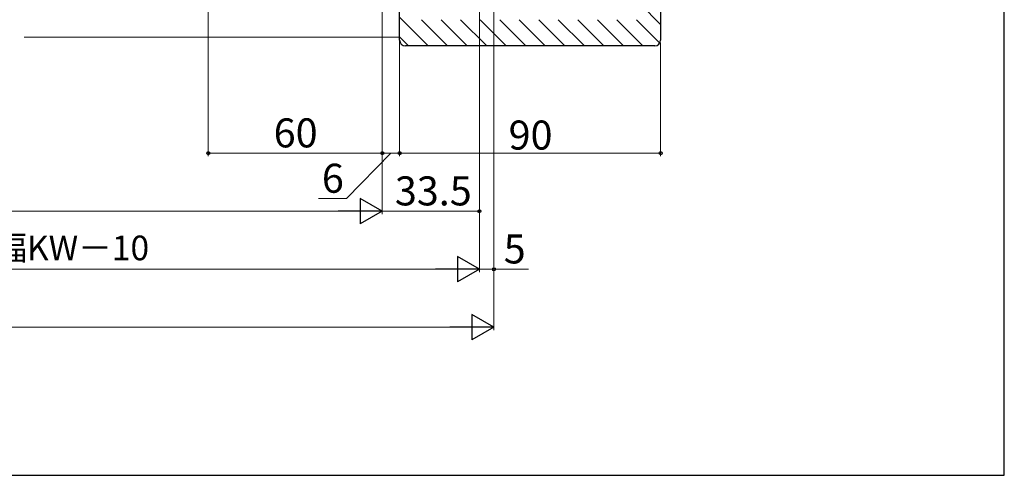
# Model space of a CAD drawing. Extents: x 87 to 962, y 105 to 1409.
# Drawn here: x 623 to 962, y 105 to 262 of the extents above; entities that cross this region are included whole.
import ezdxf

# ---------------------------------------------------------------- set-up
doc = ezdxf.new("R2010")
doc.units = 0
for name, color, linetype, lineweight in [('YKK_D', 6, 'CONTINUOUS', 13), ('YKK_ZWAK', 7, 'CONTINUOUS', 30), ('YSS_K', 3, 'CONTINUOUS', 13), ('YSS_KE', 3, 'CONTINUOUS', 30)]:
    doc.layers.add(name, color=color, linetype=linetype, lineweight=lineweight)
doc.styles.add('text-b', font='txt')

msp = doc.modelspace()

# ---------------------------------------------------------------- linework, layer by layer
at = {"layer": 'YKK_D'}
for p, q in [((754, 356), (754, 215)), ((786.5, 352.8), (786.5, 155)), ((786.5, 352.8), (786.5, 175)), ((688, 346.01), (688, 215)), ((748, 321.8), (748, 195)), ((748, 321.8), (748, 195)), ((748, 321.8), (748, 215)), ((748, 321.8), (748, 215)), ((781.5, 321.8), (781.5, 175)), ((781.5, 321.8), (781.5, 175)), ((781.5, 321.8), (781.5, 195)), ((754, 255), (754, 215)), ((844, 254), (844, 215)), ((748, 216), (688, 216)), ((751, 216), (735.66, 200.37)), ((748, 216), (754, 216)), ((754, 216), (844, 216)), ((735.66, 200.37), (725.98, 200.37)), ((739.25, 196), (283.75, 196)), ((781.5, 196), (748, 196)), ((250.25, 176), (772.75, 176)), ((781.5, 176), (786.5, 176)), ((786.5, 176), (798.42, 176)), ((245.25, 156), (777.75, 156))]:
    msp.add_line(p, q, dxfattribs=at)
at = {"layer": 'YKK_D', "lineweight": -2}
for p, q in [((748, 196), (740.42, 200.37)), ((740.42, 200.37), (740.42, 191.63)), ((748, 196), (732.84, 196)), ((748, 196), (740.42, 191.63)), ((781.5, 176), (773.92, 180.37)), ((773.92, 180.37), (773.92, 171.63)), ((781.5, 176), (766.34, 176)), ((781.5, 176), (773.92, 171.63)), ((786.5, 156), (778.92, 160.37)), ((778.92, 160.37), (778.92, 151.63)), ((786.5, 156), (771.34, 156)), ((786.5, 156), (778.92, 151.63))]:
    msp.add_line(p, q, dxfattribs=at)
at = {"layer": 'YKK_D', "linetype": 'ByBlock', "lineweight": -2}
for centre in [(688, 216), (748, 216), (748, 216), (754, 216), (754, 216), (844, 216), (781.5, 196), (786.5, 176)]:
    msp.add_circle(centre, 0.531, dxfattribs=at)
at = {"layer": 'YKK_ZWAK'}
for p, q in [((962.5, 105), (962.5, 1380)), ((87.5, 105), (962.5, 105))]:
    msp.add_line(p, q, dxfattribs=at)
at = {"layer": 'YSS_K', "ltscale": 1.5}
msp.add_line((624.5, 256), (754, 256), dxfattribs=at)
at = {"layer": 'YSS_KE', "linetype": 'ByBlock', "lineweight": -2, "ltscale": 0.5}
for p, q in [((754, 255), (754, 292)), ((844, 278), (844, 255)), ((842, 253), (756, 253))]:
    msp.add_line(p, q, dxfattribs=at)
at = {"layer": 'YSS_KE', "linetype": 'Continuous'}
for p, q in [((844, 260.39, 0), (837, 267.39, 0)), ((763.83, 253, 0), (754, 262.83, 0)), ((770.56, 253, 0), (761.56, 262, 0)), ((777.3, 253, 0), (768.3, 262, 0)), ((784.03, 253, 0), (775.03, 262, 0)), ((790.77, 253, 0), (781.77, 262, 0)), ((797.5, 253, 0), (788.5, 262, 0)), ((804.24, 253, 0), (795.24, 262, 0)), ((810.97, 253, 0), (801.97, 262, 0)), ((817.71, 253, 0), (808.71, 262, 0)), ((824.44, 253, 0), (815.44, 262, 0)), ((831.18, 253, 0), (822.18, 262, 0)), ((837.91, 253, 0), (828.91, 262, 0)), ((843.7, 253.95, 0), (835.65, 262, 0)), ((757.09, 253, 0), (754, 256.09, 0))]:
    msp.add_line(p, q, dxfattribs=at)
at = {"layer": 'YSS_KE', "linetype": 'ByBlock', "lineweight": -2, "ltscale": 0.5}
for centre, start, end in [((756, 255), 180, 270), ((842, 255), 270, 360)]:
    msp.add_arc(centre, 2, start, end, dxfattribs=at)

# ---------------------------------------------------------------- texts
at = {"layer": 'YKK_D', "style": 'text-b'}
for s, height, p in [('60', 10, (710.58, 218)), ('90', 10, (791.58, 217.25)), ('6', 10, (727.19, 202.37)), ('33.5', 10, (752.36, 198)), ('新設窓W＝ジョイント枠出来幅JW＝既設窓枠開口幅KW－10', 8.5, (355.41, 179.11)), ('5', 10, (789.89, 178))]:
    msp.add_text(s, height=height, dxfattribs=at).set_placement(p)

doc.saveas('drawing.dxf')
